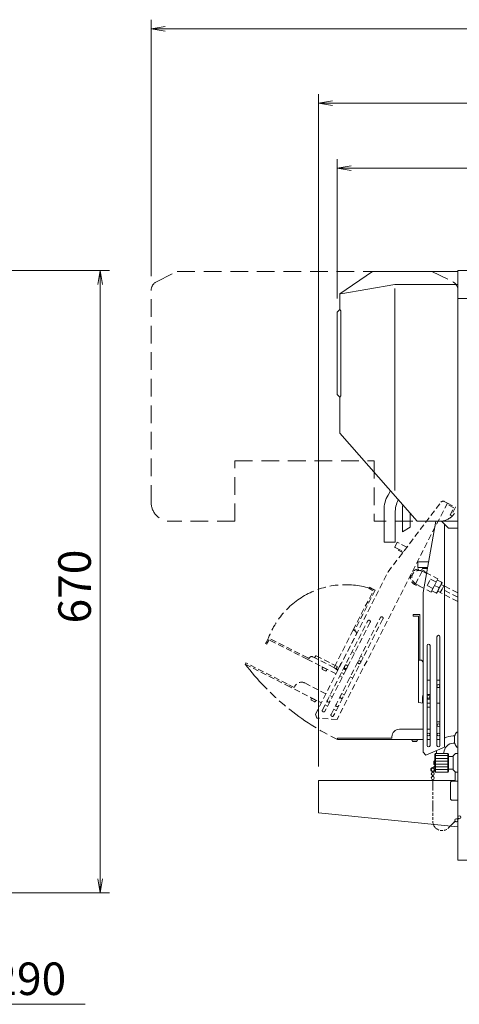
# Model space of a CAD drawing. Units: millimetres. Extents: x -191 to 2734, y -722 to 2129.
# Drawn here: x 1469 to 1942, y -49 to 1011 of the extents above; entities that cross this region are included whole.
import ezdxf

# ---------------------------------------------------------------- set-up
doc = ezdxf.new("R2010")
doc.units = ezdxf.units.MM
doc.linetypes.add('AM_ISO09W050', pattern=[22.5, 12, -1.5, 3, -1.5, 3, -1.5])
doc.linetypes.add('DASHED2', pattern=[9.524999999999995, 6.349999999999997, -3.174999999999998])
doc.layers.get('0').update_dxf_attribs({"lineweight": 18})
for name, color, linetype, lineweight in [('AM_5', 51, 'Continuous', 18), ('仮想線', 44, 'AM_ISO09W050', 13), ('弱線', 133, 'Continuous', 9), ('略図不要線', 252, 'DASHED2', 18)]:
    doc.layers.add(name, color=color, linetype=linetype, lineweight=lineweight)
doc.styles.get("Standard").update_dxf_attribs({"font": 'simplex.shx', "bigfont": 'bigfont.shx'})

# ---------------------------------------------------------------- blocks, each defined once
blk = doc.blocks.new('A$C2AA91999')
at = {"color": 0, "linetype": 'ByBlock', "lineweight": -2}
for p, q in [((51.00000012803171, -87.05000029305351), (49.50000012803172, -87.30000029305353)), ((51.00000012803171, -87.55000029305353), (49.50000012803172, -87.30000029305353)), ((49.50000012803172, -87.30000029305353), (51.00000012803171, -87.30000029305353)), ((69.00000017459315, -95.05000030339964), (67.50000017459315, -95.30000030339966)), ((69.00000017459315, -95.55000030339966), (67.50000017459315, -95.30000030339966)), ((67.50000017459315, -95.30000030339966), (69.00000017459315, -95.30000030339966)), ((71.00000017976221, -102.0500003033996), (69.50000017976221, -102.3000003033996)), ((71.00000017976221, -102.5500003033996), (69.50000017976221, -102.3000003033996)), ((69.50000017976221, -102.3000003033996), (71.00000017976221, -102.3000003033996)), ((43.75000008276884, -114.8000002930535), (44.00000008276886, -113.3000002930535)), ((44.25000008276883, -114.8000002930535), (44.00000008276886, -113.3000002930535)), ((44.00000008276886, -113.3000002930535), (44.00000008276886, -114.8000002930535)), ((43.75000008276884, -178.8000004663509), (44.00000008276883, -180.3000004663509)), ((44.25000008276883, -178.8000004663509), (44.00000008276883, -180.3000004663509)), ((44.00000008276883, -180.3000004663509), (44.00000008276883, -178.8000004663509))]:
    blk.add_line(p, q, dxfattribs=at)
at = {"layer": 'AM_5', "color": 4, "lineweight": 9}
for p, q in [((49.50000012803172, -113.9180342872846), (49.50000012803172, -86.30000029305353)), ((135.0000003530597, -87.30000029305353), (51.00000012803171, -87.30000029305353)), ((67.50000017459315, -166.7000004350538), (67.50000017459315, -94.30000030339966)), ((135.0000003530597, -95.30000030339966), (69.00000017459315, -95.30000030339966)), ((69.50000017976221, -116.3000003046929), (69.50000017976221, -101.3000003033996)), ((71.00000017976221, -102.3000003033996), (135.0000003530597, -102.3000003033996)), ((33.50000008276889, -113.3000002930535), (45.00000008276884, -113.3000002930535)), ((44.00000008276886, -114.8000002930535), (44.00000008276883, -178.8000004663509)), ((32.8000000809554, -180.3000004663509), (45.00000008276884, -180.3000004663509)), ((29.90000007733572, -192.3000004663508), (42.40000007733572, -192.3000004663508))]:
    blk.add_line(p, q, dxfattribs=at)
at = {"layer": 'AM_5'}
blk.add_text('670', height=3.5, rotation=90, dxfattribs=at).set_placement((43.00000008276883, -151.3000003797022))
blk.add_text('290', height=3.5, dxfattribs=at).set_placement((32.40000007733572, -191.3000004663508))

msp = doc.modelspace()

# ---------------------------------------------------------------- hatches: boundary and pattern name
at = {"layer": '弱線'}
h = msp.add_hatch(dxfattribs=at)
h.set_pattern_fill('_U', color=256, scale=3, style=0, pattern_type=0)
h.set_pattern_definition([(0, (2233.129676495862, -1599.083895802386), (0, 3), [])])
h.paths.add_polyline_path([(1929.897603671716, 201.2238939819385), (1929.897603671716, 221.2238939819386), (1926.59760367177, 221.2238939819415), (1916.897603671715, 221.2238939819386), (1916.897603671715, 201.2238939819385)])

# ---------------------------------------------------------------- linework, layer by layer
for p, q in [((1872.89760367177, 721.8983104006784), (1872.89760367177, 504.4798814319237)), ((2450.397603671773, 711.2238939819383), (1940.89760367177, 711.2238939819383)), ((1916.897603671715, 221.2238939819386), (1916.897603671715, 201.2238939819385)), ((1929.897603671716, 221.2238939819386), (1929.897603671716, 201.2238939819385)), ((1930.897603671716, 217.9738939819385), (1930.897603672973, 204.4738939814729)), ((1935.897603671716, 217.9738939819385), (1935.897603671646, 204.4738939819386)), ((1915.897603671716, 207.6836297749605), (1912.715420067028, 205.6462910846335)), ((1915.897603671716, 207.1778709409418), (1912.956864911548, 205.206756058195)), ((1913.547725047634, 201.7992472276101), (1913.547725047634, 200.9493315611494)), ((1914.147725047494, 201.7992472275764), (1914.147725047494, 200.9493315611494)), ((1913.547725047634, 197.8060848322225), (1913.547725047634, 196.4493315611494)), ((1914.147725047494, 197.8060848322225), (1914.147725047494, 196.4493315611494)), ((1936.930567945971, 147.5603948391485), (1937.889937384223, 148.5197642773969)), ((1940.112548461315, 150.7423753544835), (1941.071917899568, 151.7017447927305)), ((1940.536812530027, 150.3181112857701), (1941.496181968279, 151.2774807240184)), ((1937.354832014683, 147.136130770435), (1938.314201452934, 148.0955002086841))]:
    msp.add_line(p, q)
at = {"extrusion": (-0.4226182617407276, 0.906307787036637, 0)}
for p, q in [((1903.397603671767, 394.4907921943764), (1917.128790307437, 471.223893981938)), ((1926.597603671766, 468.0238939819418), (1926.597603671775, 227.9907921943732)), ((1909.302866829628, 427.4907921941743), (1897.704988357066, 427.4907921941728)), ((1897.704988357065, 421.4907921941721), (1897.704988357066, 427.4907921941728)), ((1897.704988357065, 421.4907921941721), (1898.204988357063, 421.4907921941785)), ((1898.204988357063, 421.4907921941785), (1908.229182619106, 421.4907921941731)), ((1902.897603671771, 421.4907921943736), (1902.897603671769, 420.2907921943778)), ((1902.897603671769, 420.2907921943778), (1905.897603671772, 420.2907921943824)), ((1905.897603671775, 420.2907921943756), (1905.897603671772, 421.4907921943775)), ((1908.014445777032, 420.2907921943713), (1905.897603671775, 420.2907921943756)), ((1903.397603671774, 222.490792194375), (1903.397603671767, 394.4907921943764)), ((1918.397603671779, 229.9907921943795), (1918.397603671775, 346.9907921943754)), ((1921.397603671771, 346.9907921943768), (1921.397603671778, 229.9907921943741)), ((1907.897603671775, 229.9907921943777), (1907.89760367177, 337.4907921943777)), ((1910.897603671775, 337.490792194375), (1910.89760367178, 229.9907921943754)), ((1907.897603671777, 300.2763833741719), (1910.897603671772, 300.2763833741728)), ((1918.397603671772, 300.2763833741769), (1921.397603671777, 300.2763833741747)), ((1902.897603671773, 276.2763833741709), (1902.897603671771, 282.376383374175)), ((1910.897603671773, 275.2763833741728), (1907.897603671777, 275.2763833741719)), ((1910.897603671773, 271.276383374176), (1907.897603671777, 271.2763833741747)), ((1921.397603671777, 275.2763833741747), (1918.397603671772, 275.2763833741769)), ((1918.397603671776, 255.276383380728), (1921.397603671775, 255.2763833807226)), ((1877.897603671777, 247.2763833807262), (1903.397603671777, 247.2763833807262)), ((1907.897603671776, 247.2763833807257), (1910.897603671777, 247.2763833807303)), ((1861.397603671774, 237.776383380723), (1811.397603671774, 237.7763833807226)), ((1811.397603671774, 237.7763833807226), (1811.397603671773, 236.2763833807203)), ((1811.397603671773, 236.2763833807203), (1861.397603671779, 236.2763833807235)), ((1869.897603671775, 237.7763833807262), (1861.397603671774, 237.776383380723)), ((1861.397603671779, 236.2763833807235), (1903.397603671775, 236.2763833807271)), ((1869.897603671777, 239.2763833807285), (1869.897603671775, 237.7763833807262)), ((1890.897603671777, 235.976383374174), (1890.897603671781, 236.2763833741742)), ((1890.897603671777, 235.976383374174), (1897.897603671779, 235.9763833741717)), ((1891.797603671782, 235.9763833741731), (1891.797603671781, 234.9763833741713)), ((1895.997603671777, 233.9763833741731), (1892.797603671781, 233.976383374169)), ((1896.997603671781, 235.9763833741754), (1896.99760367178, 234.976383374174)), ((1897.897603671779, 235.9763833741717), (1897.897603671782, 236.2763833741719)), ((1907.897603671773, 236.2763833807271), (1910.897603671778, 236.2763833807244)), ((1918.397603671778, 236.2763833807285), (1921.397603671777, 236.276383380723)), ((1926.597603671775, 227.9907921943732), (1906.397603671774, 219.4907921943741)), ((1906.397603671774, 219.4907921943741), (1903.397603671774, 222.490792194375))]:
    msp.add_line(p, q, dxfattribs=at)
for points in [[(1940.89760367177, 471.223893981938), (1896.89760367177, 471.223893981938), (1813.89760367177, 566.2238939819379), (1813.89760367177, 604.7238939819377), (1810.89760367177, 607.723893981938), (1810.89760367177, 696.2238939819377), (1813.89760367177, 699.223893981938), (1813.89760367177, 716.2238939819379), (1848.89760367177, 740.2238939819381), (1940.89760367177, 740.2238939819381)], [(1940.89760367177, 741.2238939819379), (1940.89760367177, 106.2238939819383), (2450.397603671773, 106.2238939819385), (2450.397603671773, 741.2238939819383)], [(1940.897603671716, 201.2238939819385), (1938.397603671716, 201.2238939819385), (1935.897603671716, 203.7238939819385), (1935.897603671646, 204.4738939819386), (1930.897603671716, 204.4738939814729), (1930.897603671716, 202.2238939819386), (1929.897603671716, 201.2238939819385), (1916.897603671715, 201.2238939819385), (1915.897603671716, 202.2238939819386), (1915.897603671716, 220.2238939819385), (1916.897603671715, 221.2238939819386), (1929.897603671716, 221.2238939819386), (1930.897603671716, 220.2238939819385), (1930.897603671716, 217.9738939819385), (1935.897603671716, 217.9738939819385), (1935.897603671716, 218.7238939819386), (1938.397603671716, 221.2238939819386), (1940.897603671716, 221.2238939819386), (1940.897603671825, 221.2238939819386), (1940.897603671716, 201.2238939819385)], [(1940.897603671771, 170.9738939819385), (1933.897603671772, 170.9738939819385), (1932.897603671772, 171.9738939819385), (1932.897603671772, 190.4738939819385), (1933.897603671772, 191.4738939819385), (1940.897603671771, 191.4738939819385)]]:
    msp.add_lwpolyline(points, close=True)
for points in [[(1940.89760367177, 726.2238939819389), (1872.897603671639, 726.2238939819235), (1814.89760367177, 716.2238939819379)], [(1813.89760367177, 699.223893981938), (1814.89760367177, 697.7238939819383), (1814.89760367177, 606.2238939819381), (1813.89760367177, 604.7238939819377)], [(1923.39760367177, 471.223893981938), (1930.89760367177, 463.7238939819381), (1940.89760367177, 463.7238939819381), (1940.89760367177, 471.223893981938)], [(1898.397603671764, 321.7763833741756), (1898.397603671763, 369.2342594328411), (1892.897603671763, 369.2342594328411), (1892.897603671763, 370.7342594328411), (1899.897603671763, 370.7342594328415), (1899.897603671765, 321.7763833741756)], [(1940.89760367181, 201.2238939819385), (1940.89760367181, 142.2238939819385), (1790.89760367181, 157.2238939819385), (1790.89760367181, 192.2238939819385), (1937.89760367181, 192.2238939819349), (1937.89760367181, 201.723893981844)]]:
    msp.add_lwpolyline(points)
for points in [[(1876.71433648508, 494.3252238944155, 0.1152372520990436), (1873.403275854167, 480.149725389007), (1873.403275854165, 448.7238939819383), (1861.403275854165, 448.7238939819383), (1861.403275854165, 483.36511569818, -0.1316524975874503), (1865.690462933066, 499.3651156981859), (1868.324724936831, 503.9277913291567)], [(1889.397603671771, 479.8082313313356), (1889.39760367177, 465.015902916622), (1881.39760367177, 460.0159029166211), (1881.397603671771, 486.2169963484832, -0.0241516683617198), (1881.523450281807, 488.8208165367168)], [(1903.397603671766, 288.7763833741792), (1903.397603671765, 318.7763833741724, 0.4142135623727621), (1900.397603671768, 321.7763833741719), (1898.397603671764, 321.7763833741756), (1898.397603671766, 276.2763833741756), (1903.397603671765, 275.4192405170333)]]:
    msp.add_lwpolyline(points, format="xyb")
at = {"ltscale": 0.1}
msp.add_lwpolyline([(1940.897603671779, 244.2238939819381), (1939.767040260769, 244.2238939819381, 0.0977825579241565), (1937.397603671752, 240.2238939818549), (1937.397603671761, 232.2238939819745, 0.0977825579236156), (1939.767040260764, 228.2238939819417), (1940.897603671761, 228.2238939819381)], format="xyb", close=True, dxfattribs=at)
for points in [[(1926.597603671775, 237.6352534287844, -0.1365781251843718), (1935.897603671788, 240.2238939819454), (1937.397603671784, 240.2238939819454)], [(1917.897603671794, 221.2238939819413), (1917.897603671795, 222.2238939819535, -0.0300924496687703), (1918.027767819228, 224.38467314751, -0.0300924496687703)], [(1937.397603671784, 232.2238939819162), (1935.897603671791, 232.2238939819199, 0.4142135623736278), (1925.897603671773, 222.2238939819199), (1925.897603671773, 221.2238939819413)]]:
    msp.add_lwpolyline(points, format="xyb", dxfattribs=at)
for centre, radius in [((1909.397603671772, 282.276383374176), 1.5), ((1919.897603671773, 251.7763833807276), 1.5), ((1909.397603671777, 241.7763833807253), 1.5), ((1919.897603671775, 241.7763833807239), 1.5), ((1913.847725047681, 203.877708196686), 1.6), ((1913.847725047681, 199.3777081966859), 1.6), ((1913.847725047681, 194.8777081966859), 1.6), ((1939.213374957127, 149.4189377815828), 1.6), ((1942.395355472471, 152.6009182969171), 1.6)]:
    msp.add_circle(centre, radius)
for centre, radius, start, end in [((1919.897603671775, 346.9907921943809), 1.5, 359.9999999999479, 179.9999999999479), ((1909.397603671772, 337.4907921943763), 1.5, 359.9999999999479, 179.9999999999479), ((1919.897603671773, 293.7763833741747), 1.6, 20.36413480609385, 159.6358651935805), ((1919.897603671773, 293.7763833741747), 1.6, 200.3641348065398, 339.635865193846), ((1909.397603671772, 282.3763833741732), 6.5, 157.3801350519149, 179.9999999999479), ((1909.397603671772, 282.276383374176), 2.549999999999998, 53.96812092737428, 126.0318790723671), ((1909.397603671772, 282.276383374176), 2.5, 89.99999999994789, 126.8698976459332), ((1909.397603671772, 282.276383374176), 2.5, 233.1301023540964, 306.8698976459333), ((1909.397603671772, 282.276383374176), 2.549999999999998, 233.9681209273743, 306.0318790723671), ((1909.397603671772, 282.276383374176), 2.5, 53.13010235409638, 89.99999999994789), ((1877.897603671774, 239.2763833807226), 8.00000000000011, 89.99999999994789, 179.9999999999479), ((1892.797603671782, 234.9763833741708), 0.9999999999999998, 179.9999999999479, 269.9999999999479), ((1895.997603671781, 234.9763833741681), 0.9999999999999998, 269.9999999999479, 359.9999999999479), ((1909.397603671777, 229.9907921943769), 1.5, 179.9999999999479, 359.9999999999479), ((1919.897603671775, 229.990792194375), 1.5, 179.9999999999479, 359.9999999999479), ((1918.777603671604, 211.2238939819385), 3.880000000000341, 137.924977953843, 222.0750220461569), ((1913.847725047681, 203.877708196686), 2.1, 122.6287093950028, 340.0000000039182)]:
    msp.add_arc(centre, radius, start, end)
at = {"layer": '仮想線'}
msp.add_lwpolyline([(1913.847725047681, 193.2777081966858), (1913.84772504768, 148.1726342965703, 0.668178637919313), (1930.918792859546, 141.101566484705), (1938.093456088677, 148.2762297138365)], format="xyb", dxfattribs=at)
at = {"layer": '仮想線', "ltscale": 3}
for centre, radius, start, end in [((1820.164538136766, 314.0227336571797), 88.96654335653486, 69.12982846431834, 159.1298284643481), ((1930.897603671767, 483.9907921943775), 275.0321405470615, 217.2468564960521, 244.2468564960492)]:
    msp.add_arc(centre, radius, start, end, dxfattribs=at)
at = {"layer": '略図不要線', "extrusion": (0.0348994967025008, 0.9993908270190957, 0)}
for p, q in [((1929.563223366322, 490.8434872262929), (1810.844707684432, 257.8452811510313)), ((1865.762774529895, 416.7304470223569), (1922.522849300348, 491.6568490574452)), ((1926.276133359565, 492.5183432395169), (1929.563223366322, 490.8434872262929)), ((1936.681090874656, 485.8699610995071), (1929.018434766636, 489.7742793972637)), ((1929.563223366322, 490.8434872262929), (1938.295087303371, 486.3943803288424)), ((1932.685974476947, 478.0291036866481), (1936.681090874656, 485.8699610995071)), ((1938.295087303371, 486.3943803288424), (1933.755182305976, 477.4843150869616)), ((1872.948360637677, 443.3720164468076), (1875.672303636116, 448.7180555919374)), ((1886.006089021912, 443.4527289482621), (1875.672303636116, 448.7180555919374)), ((1872.948360637677, 443.3720164468076), (1873.393863899772, 443.1450211969442)), ((1873.393863899772, 443.1450211969442), (1882.32548638698, 438.594132234428)), ((1877.575014760771, 441.0146184253081), (1877.030226161085, 439.9454105962866)), ((1877.030226161085, 439.9454105962866), (1879.703245733654, 438.5834390970707)), ((1879.703245733653, 438.5834390970633), (1880.248034333339, 439.6526469260924)), ((1881.589365860112, 437.6224128918243), (1879.703245733653, 438.5834390970633)), ((1787.676408574694, 263.4773248619558), (1865.762774529895, 416.7304470223569)), ((1795.09086668159, 268.1169165445425), (1843.89484540359, 363.9001178947925)), ((1846.567864976158, 362.5381463955694), (1797.763886254158, 266.7549450453194)), ((1804.446435185572, 263.3500162972762), (1857.563323655097, 367.5977796273122)), ((1860.236343227659, 366.2358081280965), (1807.119454758134, 261.9880447980534)), ((1734.765131205337, 341.2621744191513), (1733.857150205855, 339.4801613707723)), ((1735.193659992139, 338.799175621168), (1733.857150205855, 339.4801613707723)), ((1736.354097952649, 344.3806972503383), (1734.765131205337, 341.2621744191513)), ((1736.101640991614, 340.58118866954), (1735.193659992139, 338.799175621168)), ((1737.690607740707, 343.6997115042032), (1736.101640991614, 340.58118866954)), ((1736.354097955518, 344.3806972488768), (1737.035083705122, 345.7172070351613)), ((1778.639375147917, 322.8352723804255), (1736.354097955518, 344.3806972488768)), ((1779.320360897521, 324.1717821667099), (1737.035083705122, 345.7172070351613)), ((1826.999857345798, 330.7418368421734), (1829.67287691836, 329.3798653429577)), ((1712.64332153087, 318.8640123111083), (1711.962335781258, 317.527502524824)), ((1757.193647740288, 296.1644873241301), (1712.64332153087, 318.8640123111083)), ((1809.824603494499, 306.9456048895411), (1778.639375147917, 322.8352723804255)), ((1780.656870683805, 323.4907964170984), (1779.320360897521, 324.1717821667099)), ((1780.656870683805, 323.4907964170984), (1780.883865933676, 323.9362996791931)), ((1784.918857005461, 325.2473477525386), (1811.649052731102, 311.6276327603519)), ((1786.737794225366, 324.3205529479622), (1787.872770474718, 326.5480692584359)), ((1788.476092683328, 326.2406612389018), (1787.872770474718, 326.5480692584359)), ((1811.038940103617, 314.7443162652057), (1788.476092683328, 326.2406612389018)), ((1836.355425849774, 325.9749365949145), (1839.028445422342, 324.6129650956914)), ((1711.962335781258, 317.527502524824), (1756.512661990683, 294.8279775378456)), ((1794.578219608019, 314.3773276211728), (1794.714416757945, 314.6446295784353)), ((1794.578219608019, 314.3773276211728), (1800.815265277338, 311.1993941230003)), ((1795.380125479785, 313.9687361714119), (1794.926134980052, 313.0777296472222)), ((1798.214371881901, 310.2799630241233), (1795.3631510045, 311.7327326232917)), ((1800.013359405565, 311.6079855727615), (1799.559368905831, 310.7169790485718)), ((1800.815265277338, 311.1993941230003), (1800.951462427264, 311.4666960802555)), ((1809.903963854264, 312.516799954732), (1810.811944853746, 314.2988130031109)), ((1810.811944853746, 314.2988130031109), (1811.038940103617, 314.7443162652057)), ((1811.649052731102, 311.6276327603519), (1814.418394779514, 317.0627725579052)), ((1818.32311442487, 307.1047022382488), (1815.650094852309, 308.4666737374645)), ((1776.208165136926, 297.1382060582181), (1798.928831503729, 285.5614483148585)), ((1816.507152425914, 303.540676141498), (1813.834132853352, 304.9026476407136)), ((1827.678682928853, 302.3378019909825), (1825.005663356284, 303.6997734902056)), ((1756.512661990683, 294.8279775378456), (1793.934936006592, 275.7603765487883)), ((1764.767203195891, 292.3055680763458), (1757.193647740288, 296.1644873241301)), ((1765.448188945503, 293.6420778626299), (1764.767203195891, 292.3055680763458)), ((1782.661157301342, 281.1679558324369), (1782.797354451267, 281.4352577896922)), ((1782.661157301342, 281.1679558324369), (1788.898202970662, 277.990022334257)), ((1783.463063173115, 280.7593643826684), (1783.009072673374, 279.8683578584789)), ((1786.297309575224, 277.0705912353875), (1783.446088697823, 278.5233608345484)), ((1788.096297098896, 278.3986137840252), (1787.642306599154, 277.5076072598358)), ((1788.898202970662, 277.990022334257), (1789.034400120587, 278.2573242915122)), ((1802.938360862575, 283.5184910660312), (1805.611380435143, 282.1565195668153)), ((1815.925853364471, 285.8796430122739), (1818.598872937032, 284.5176715130508)), ((1797.944465365438, 273.7174192999611), (1800.617484938006, 272.3554478007379)), ((1807.30003386942, 268.9505190526948), (1809.973053441982, 267.5885475534718)), ((1788.98745664804, 259.4423337901714), (1787.676408574694, 263.4773248619558)), ((1810.844707684432, 257.8452811510313), (1788.98745664804, 259.4423337901714))]:
    msp.add_line(p, q, dxfattribs=at)
at = {"layer": '略図不要線', "extrusion": (0, 1, 0)}
for p, q in [((1933.755182305976, 477.4843150869616), (1932.685974476947, 478.0291036866481)), ((1902.349666198879, 417.6006576923854), (1895.44231501836, 404.0622493786676)), ((1906.64476439021, 415.4092810641404), (1902.349666198879, 417.6006576923854)), ((1906.20445861822, 416.0837192706848), (1919.456228866573, 409.3226120010683)), ((1895.44231501836, 404.0622493786676), (1899.737413209692, 401.8708727504225)), ((1907.824976980828, 401.9279035492898), (1911.345289109373, 408.827715321192)), ((1911.345289109373, 408.827715321192), (1917.580622197321, 405.6464229293585)), ((1916.218420517802, 402.9765076375069), (1915.820466133049, 402.1965170434076)), ((1917.580622197321, 405.6464229293585), (1916.218420517802, 402.9765076375069)), ((1919.456228866573, 409.3226120010683), (1917.580622197321, 405.6464229293585)), ((1923.723325948904, 404.4839406445416), (1918.606748753689, 394.4554493419882)), ((1923.228332702576, 405.7141174880552), (1918.774523354037, 407.9864691965076)), ((1925.655204327176, 401.6693314470273), (1922.982918718054, 403.0327424720988)), ((1898.932933151172, 401.8315293553705), (1912.184703399532, 395.0704220857542)), ((1914.060310068776, 398.7466111574566), (1907.824976980828, 401.9279035492898)), ((1914.060310068776, 398.7466111574566), (1912.184703399532, 395.0704220857542)), ((1917.3202182606, 394.1342131818628), (1912.866408912068, 396.4065648903151)), ((1915.422511748303, 401.4165264493157), (1914.060310068776, 398.7466111574566)), ((1915.820466133049, 402.1965170434076), (1915.422511748303, 401.4165264493157)), ((1920.274275481588, 399.9241653349554), (1915.820466133049, 402.1965170434076)), ((1922.019441593653, 394.5432364893667), (1919.347155984531, 395.9066475144382)), ((1923.837322960414, 398.1062839681935), (1921.973994559481, 394.4541603023999)), ((1940.840646291485, 384.8283175819219), (1921.973994559488, 394.4541603023999)), ((1925.700651361349, 401.7584076339942), (1923.837322960414, 398.1062839681935)), ((1940.840646291485, 389.4311190033321), (1923.837322960414, 398.1062839681935)), ((1940.840646291485, 394.0339204246839), (1925.700651361349, 401.7584076339942))]:
    msp.add_line(p, q, dxfattribs=at)
at = {"layer": '略図不要線', "ltscale": 3}
msp.add_lwpolyline([(1700.897603671771, 471.2238939819306), (1630.897603671771, 471.2238939819306, -0.4142135623730951), (1610.897603671771, 491.2238939819308), (1610.897603671771, 720.0435540944108, -0.284079043840467), (1616.425467716773, 728.9878260044107), (1638.8976036718, 740.2238939819383), (1912.89760367177, 740.2238939819383), (1935.369739626773, 728.9878260044297, -0.284079043840467), (1940.897603671771, 720.0435540944251), (1940.897603671771, 491.2238939819308, -0.4142135623730951), (1920.897603671771, 471.2238939819306), (1850.897603671771, 471.2238939819306)], format="xyb", dxfattribs=at)
msp.add_lwpolyline([(1700.897603671771, 471.2238939819306), (1700.897603671771, 536.2238939819308), (1850.897603671771, 536.2238939819308), (1850.897603671771, 471.2238939819306)], dxfattribs=at)
at = {"layer": '略図不要線'}
msp.add_lwpolyline([(1828.296091110405, 354.2113868597551), (1849.841515978857, 396.4966640521489), (1844.94098009582, 398.9936118007165), (1845.621965845429, 400.3301215869988), (1851.859011514748, 397.1521880888224), (1829.632600896688, 353.5304011101457)], dxfattribs=at)
msp.add_lwpolyline([(1817.769437239944, 322.5382190628444), (1831.389152232127, 349.2684147884888, 0.4142135623727621), (1830.078104158784, 353.303405860271), (1828.296091110405, 354.2113868597551), (1807.639523372255, 313.6705900091844), (1811.705421279135, 310.6369176326112)], format="xyb", dxfattribs=at)
for centre in [(1820.164538136766, 314.0227336571796), (1801.77792290029, 277.9369694333845), (1815.673396401662, 282.0801344280064), (1811.133491404266, 273.1700691861185)]:
    msp.add_circle(centre, 1.5, dxfattribs=at)
for centre, radius, start, end in [((1924.914161860343, 489.8453236669483), 3.000000000000238, 62.99999999995455, 142.8544555659198), ((1898.89599060862, 410.8314535355265), 9.000000000000002, 30.57378253355633, 275.364496946435), ((1898.89599060862, 410.8314535355265), 7.599342076785331, 62.96913973993226, 242.9691397399323), ((1921.709832972588, 405.511232979409), 2.260416666666655, 332.9691397399352, 355.6286581308846), ((1916.593255777366, 395.4827416768557), 2.260416666666655, 310.3096213489116, 332.9691397399352), ((1845.231355189874, 363.219132145181), 1.5, 332.9999999999516, 152.9999999999516), ((1858.899833441382, 366.9167938777079), 1.5, 332.9999999999516, 152.9999999999516), ((1783.556885506238, 322.5743281799775), 3.000000000000055, 62.99999999995455, 152.9999999999516), ((1820.209937186739, 314.1118343095957), 6.5, 130.380135051916, 152.9999999999516), ((1834.740997387748, 319.5024084380784), 1.6, 173.3641348065262, 312.6358651938569), ((1834.740997387748, 319.5024084380784), 1.6, 353.3641348061093, 132.6358651935712), ((1795.817141504234, 312.6237391474814), 0.9999999999999998, 152.9999999999516, 242.9999999999545), ((1798.668362381642, 311.1709695483128), 0.9999999999999998, 242.9999999999545, 332.9999999999516), ((1820.164538136766, 314.0227336571796), 2.549999999999998, 206.9681209273687, 279.0318790723802), ((1820.164538136766, 314.0227336571796), 2.5, 206.1301023541105, 279.8698976459174), ((1820.164538136766, 314.0227336571796), 2.5, 62.99999999995455, 99.86989764591742), ((1820.164538136766, 314.0227336571796), 2.549999999999998, 26.96812092736875, 99.03187907238026), ((1820.164538136766, 314.0227336571796), 2.5, 26.1301023541105, 62.99999999995455), ((1772.576241139004, 290.0101538647093), 8.00000000000011, 62.99999999995455, 152.9999999999516), ((1783.900079197564, 279.4143673587379), 0.9999999999999998, 152.9999999999516, 242.9999999999545), ((1786.751300074965, 277.9615977595696), 0.9999999999999998, 242.9999999999545, 332.9999999999516), ((1796.427376467874, 267.435930794931), 1.5, 152.9999999999516, 332.9999999999516), ((1805.78294497185, 262.6690305476649), 1.5, 152.9999999999516, 332.9999999999516)]:
    msp.add_arc(centre, radius, start, end, dxfattribs=at)
for points, knots in [([(1920.274275481588, 399.9241653349554), (1920.3149668476, 399.9408457385388), (1920.355300488303, 399.9588206668514), (1920.528381677188, 400.041917411824), (1920.653983782434, 400.1184674978238), (1921.140214387382, 400.4600426581919), (1921.467294287951, 400.8238547604078), (1922.037743542347, 401.6165934743646), (1922.282788122185, 402.0444068168098), (1922.486645478329, 402.443967234848), (1922.690502834473, 402.8435276528862), (1922.893061828257, 403.2930173147422), (1923.200098171091, 404.2201503713322), (1923.302690949353, 404.6984967196284), (1923.293871910525, 405.2926482288556), (1923.282133104116, 405.4392702085633), (1923.24782868697, 405.6281759362053), (1923.238709727451, 405.6713817829977), (1923.228332702576, 405.7141174880552)], [-3.688260788996081, -3.688260788996081, -3.688260788996081, -3.688260788996081, -3.555226461044366, -3.555226461044366, -3.107716970262536, -3.107716970262536, -1.553858485131268, -1.553858485131268, 0, 0, 0, 1.553858485131268, 1.553858485131268, 3.107716970262536, 3.107716970262536, 3.555226461044365, 3.555226461044365, 3.688260788997231, 3.688260788997231, 3.688260788997231, 3.688260788997231]), ([(1923.228332702576, 405.7141174880552), (1923.253866898016, 405.7010898373145), (1923.27859319813, 405.6884743780782), (1923.382286001146, 405.6355698867434), (1923.450956456978, 405.6005339398933), (1923.698481278861, 405.4742457654601), (1923.810724840015, 405.4169786424199), (1923.942431295795, 405.3497814711035), (1923.96367408882, 405.3389433113943), (1923.96367408882, 405.3389433113943)], [-3.688260788996089, -3.688260788996089, -3.688260788996089, -3.688260788996089, -3.555226461044361, -3.555226461044361, -3.107716970262536, -3.107716970262536, -1.553858485131268, -1.553858485131268, 0, 0, 0, 0]), ([(1917.3202182606, 394.1342131818628), (1917.360909626611, 394.150893585439), (1917.401243267315, 394.1688685137514), (1917.574324456199, 394.2519652587316), (1917.699926561446, 394.3285153447313), (1918.186157166394, 394.670090505092), (1918.51323706697, 395.0339026073079), (1919.083686321359, 395.8266413212649), (1919.328730901197, 396.25445466371), (1919.532588257341, 396.6540150817481), (1919.736445613485, 397.0535754997936), (1919.939004607269, 397.5030651616498), (1920.246040950103, 398.4301982182396), (1920.348633728364, 398.9085445665359), (1920.339814689538, 399.5026960757631), (1920.328075883127, 399.6493180554706), (1920.293771465981, 399.8382237831128), (1920.284652506463, 399.8814296299051), (1920.274275481588, 399.9241653349554)], [-3.688260788996076, -3.688260788996076, -3.688260788996076, -3.688260788996076, -3.555226461044346, -3.555226461044346, -3.107716970262515, -3.107716970262515, -1.553858485131256, -1.553858485131256, 0, 0, 0, 1.553858485131264, 1.553858485131264, 3.107716970262528, 3.107716970262528, 3.555226461044361, 3.555226461044361, 3.688260788997223, 3.688260788997223, 3.688260788997223, 3.688260788997223]), ([(1918.055559646851, 393.7590390052018), (1918.055559646851, 393.7590390052018), (1918.03431685382, 393.769877164911), (1917.902610398046, 393.8370743362273), (1917.790366836885, 393.8943414592677), (1917.542842015001, 394.0206296337009), (1917.47417155917, 394.0556655805512), (1917.370478756154, 394.1085700718858), (1917.345752456047, 394.1211855311221), (1917.3202182606, 394.1342131818628)], [0, 0, 0, 0, 1.553858485131268, 1.553858485131268, 3.107716970262536, 3.107716970262536, 3.555226461044366, 3.555226461044366, 3.688260788997231, 3.688260788997231, 3.688260788997231, 3.688260788997231])]:
    msp.add_open_spline(points, degree=3, knots=knots, dxfattribs=at)

# ---------------------------------------------------------------- block references
at = {"xscale": 10, "yscale": 10, "zscale": 10}
msp.add_blockref('A$C2AA91999', (1115.897603671785, 1874.223893981938), dxfattribs=at)

doc.saveas('drawing.dxf')
